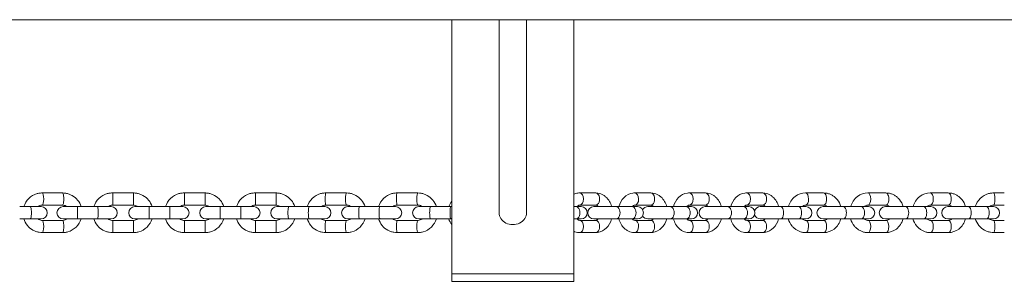
# Model space of a CAD drawing. Units: millimetres. Extents: x 1955 to 16316, y 1366 to 15823.
# Drawn here: x 9875 to 10520, y 11578 to 11750 of the extents above; entities that cross this region are included whole.
import ezdxf

# ---------------------------------------------------------------- set-up
doc = ezdxf.new("R2010")
doc.units = ezdxf.units.MM
doc.header["$MEASUREMENT"] = 0
for name, color, linetype, lineweight in [('themes3 - Level 25', 7, 'Continuous', 0), ('themes3 - Level 26', 7, 'Continuous', 0), ('themes3 - Level 29', 7, 'Continuous', 0)]:
    doc.layers.add(name, color=color, linetype=linetype, lineweight=lineweight)

msp = doc.modelspace()

# ---------------------------------------------------------------- linework, layer by layer
at = {"layer": 'themes3 - Level 25', "color": 7, "linetype": 'Continuous', "lineweight": 13}
msp.add_line((9113.22, 11749.76), (10918.22, 11749.76), dxfattribs=at)
at = {"layer": 'themes3 - Level 26', "color": 7, "linetype": 'Continuous', "lineweight": 13}
for p, q in [((10157.65, 11749.76), (10157.65, 11583.17)), ((10237.64, 11749.76), (10237.64, 11583.17)), ((9902.73, 11636.14), (9889.52, 11636.14)), ((9949.06, 11636.14), (9935.56, 11636.14)), ((9996, 11636.14), (9982.51, 11636.14)), ((10042.5, 11636.14), (10029.01, 11636.14)), ((10088.64, 11636.14), (10075.27, 11636.14)), ((10135.36, 11636.14), (10121.99, 11636.14)), ((10251.98, 11636.14), (10241.48, 11636.14)), ((10288.08, 11636.14), (10277.59, 11636.14)), ((10323.82, 11636.14), (10313.33, 11636.14)), ((10361.38, 11636.14), (10350.89, 11636.14)), ((10401.28, 11636.14), (10389.48, 11636.14)), ((10442.08, 11636.14), (10430.27, 11636.14)), ((10482.95, 11636.14), (10471.15, 11636.14)), ((10519.64, 11636.14), (10512.89, 11636.14)), ((9881.55, 11627.14), (9874.65, 11627.14)), ((9881.55, 11627.14), (9888.68, 11627.14)), ((9889.52, 11628.14), (9902.73, 11628.14)), ((9903.05, 11627.14), (9912.36, 11627.14)), ((9925.86, 11627.14), (9912.36, 11627.14)), ((9925.86, 11627.14), (9934.54, 11627.14)), ((9935.56, 11628.14), (9949.06, 11628.14)), ((9950.08, 11627.14), (9959.39, 11627.14)), ((9972.88, 11627.14), (9959.39, 11627.14)), ((9972.88, 11627.14), (9981.57, 11627.14)), ((9982.51, 11628.14), (9996, 11628.14)), ((9996.6, 11627.14), (10005.91, 11627.14)), ((10019.41, 11627.14), (10005.91, 11627.14)), ((10019.41, 11627.14), (10028.09, 11627.14)), ((10029.01, 11628.14), (10042.5, 11628.14)), ((10043.16, 11627.14), (10050.91, 11627.14)), ((10064.28, 11627.14), (10050.91, 11627.14)), ((10064.28, 11627.14), (10074.53, 11627.14)), ((10075.27, 11628.14), (10088.64, 11628.14)), ((10089.52, 11627.14), (10097.27, 11627.14)), ((10110.63, 11627.14), (10097.27, 11627.14)), ((10110.63, 11627.14), (10120.89, 11627.14)), ((10121.99, 11628.14), (10135.36, 11628.14)), ((10136.01, 11627.14), (10143.76, 11627.14)), ((10157.13, 11627.14), (10143.76, 11627.14)), ((10157.13, 11627.14), (10157.65, 11627.14)), ((10239.12, 11627.14), (10237.64, 11627.14)), ((10239.12, 11627.14), (10242.45, 11627.14)), ((10241.48, 11628.14), (10251.98, 11628.14)), ((10250.78, 11627.14), (10265.44, 11627.14)), ((10275.93, 11627.14), (10265.44, 11627.14)), ((10275.93, 11627.14), (10279.27, 11627.14)), ((10277.59, 11628.14), (10288.08, 11628.14)), ((10286.19, 11627.14), (10300.85, 11627.14)), ((10311.34, 11627.14), (10300.85, 11627.14)), ((10311.34, 11627.14), (10314.68, 11627.14)), ((10313.33, 11628.14), (10323.82, 11628.14)), ((10323.74, 11627.14), (10338.41, 11627.14)), ((10348.9, 11627.14), (10338.41, 11627.14)), ((10348.9, 11627.14), (10352.23, 11627.14)), ((10350.89, 11628.14), (10361.38, 11628.14)), ((10359.78, 11627.14), (10373.15, 11627.14)), ((10384.95, 11627.14), (10373.15, 11627.14)), ((10384.95, 11627.14), (10389.59, 11627.14)), ((10389.48, 11628.14), (10401.28, 11628.14)), ((10400.92, 11627.14), (10414.28, 11627.14)), ((10426.09, 11627.14), (10414.28, 11627.14)), ((10426.09, 11627.14), (10430.73, 11627.14)), ((10430.27, 11628.14), (10442.08, 11628.14)), ((10441.72, 11627.14), (10455.08, 11627.14)), ((10466.89, 11627.14), (10455.08, 11627.14)), ((10466.89, 11627.14), (10471.53, 11627.14)), ((10471.15, 11628.14), (10482.95, 11628.14)), ((10482.7, 11627.14), (10496.06, 11627.14)), ((10507.87, 11627.14), (10496.06, 11627.14)), ((10507.87, 11627.14), (10512.5, 11627.14)), ((10512.89, 11628.14), (10519.64, 11628.14)), ((9874.65, 11619.14), (9881.55, 11619.14)), ((9888.68, 11619.14), (9881.55, 11619.14)), ((9902.73, 11618.14), (9889.52, 11618.14)), ((9912.36, 11619.14), (9903.05, 11619.14)), ((9912.36, 11619.14), (9925.86, 11619.14)), ((9934.54, 11619.14), (9925.86, 11619.14)), ((9949.06, 11618.14), (9935.56, 11618.14)), ((9959.39, 11619.14), (9950.08, 11619.14)), ((9959.39, 11619.14), (9972.88, 11619.14)), ((9981.57, 11619.14), (9972.88, 11619.14)), ((9996, 11618.14), (9982.51, 11618.14)), ((10005.91, 11619.14), (9996.6, 11619.14)), ((10005.91, 11619.14), (10019.41, 11619.14)), ((10028.09, 11619.14), (10019.41, 11619.14)), ((10042.5, 11618.14), (10029.01, 11618.14)), ((10050.91, 11619.14), (10043.16, 11619.14)), ((10050.91, 11619.14), (10064.28, 11619.14)), ((10074.53, 11619.14), (10064.28, 11619.14)), ((10088.64, 11618.14), (10075.27, 11618.14)), ((10097.27, 11619.14), (10089.52, 11619.14)), ((10097.27, 11619.14), (10110.63, 11619.14)), ((10120.89, 11619.14), (10110.63, 11619.14)), ((10135.36, 11618.14), (10121.99, 11618.14)), ((10143.76, 11619.14), (10136.01, 11619.14)), ((10143.76, 11619.14), (10157.13, 11619.14)), ((10157.65, 11619.14), (10157.13, 11619.14)), ((10237.64, 11619.14), (10239.12, 11619.14)), ((10242.45, 11619.14), (10239.12, 11619.14)), ((10251.98, 11618.14), (10241.48, 11618.14)), ((10265.44, 11619.14), (10250.78, 11619.14)), ((10265.44, 11619.14), (10275.93, 11619.14)), ((10279.27, 11619.14), (10275.93, 11619.14)), ((10288.08, 11618.14), (10277.59, 11618.14)), ((10300.85, 11619.14), (10286.19, 11619.14)), ((10300.85, 11619.14), (10311.34, 11619.14)), ((10314.68, 11619.14), (10311.34, 11619.14)), ((10323.82, 11618.14), (10313.33, 11618.14)), ((10338.41, 11619.14), (10323.74, 11619.14)), ((10338.41, 11619.14), (10348.9, 11619.14)), ((10352.23, 11619.14), (10348.9, 11619.14)), ((10361.38, 11618.14), (10350.89, 11618.14)), ((10373.15, 11619.14), (10359.78, 11619.14)), ((10373.15, 11619.14), (10384.95, 11619.14)), ((10389.59, 11619.14), (10384.95, 11619.14)), ((10401.28, 11618.14), (10389.48, 11618.14)), ((10414.28, 11619.14), (10400.92, 11619.14)), ((10414.28, 11619.14), (10426.09, 11619.14)), ((10430.73, 11619.14), (10426.09, 11619.14)), ((10442.08, 11618.14), (10430.27, 11618.14)), ((10455.08, 11619.14), (10441.72, 11619.14)), ((10455.08, 11619.14), (10466.89, 11619.14)), ((10471.53, 11619.14), (10466.89, 11619.14)), ((10482.95, 11618.14), (10471.15, 11618.14)), ((10496.06, 11619.14), (10482.7, 11619.14)), ((10496.06, 11619.14), (10507.87, 11619.14)), ((10512.5, 11619.14), (10507.87, 11619.14)), ((10519.64, 11618.14), (10512.89, 11618.14)), ((9889.52, 11610.14), (9902.73, 11610.14)), ((9935.56, 11610.14), (9949.06, 11610.14)), ((9982.51, 11610.14), (9996, 11610.14)), ((10029.01, 11610.14), (10042.5, 11610.14)), ((10075.27, 11610.14), (10088.64, 11610.14)), ((10121.99, 11610.14), (10135.36, 11610.14)), ((10241.48, 11610.14), (10251.98, 11610.14)), ((10277.59, 11610.14), (10288.08, 11610.14)), ((10313.33, 11610.14), (10323.82, 11610.14)), ((10350.89, 11610.14), (10361.38, 11610.14)), ((10389.48, 11610.14), (10401.28, 11610.14)), ((10430.27, 11610.14), (10442.08, 11610.14)), ((10471.15, 11610.14), (10482.95, 11610.14)), ((10512.89, 11610.14), (10519.64, 11610.14)), ((10237.64, 11583.17), (10157.65, 11583.17)), ((10157.65, 11583.17), (10157.65, 11578.17)), ((10157.65, 11578.17), (10237.64, 11578.17)), ((10237.64, 11578.17), (10237.64, 11583.17))]:
    msp.add_line(p, q, dxfattribs=at)
for centre, start, end in [((9888.68, 11623.14), 270, 90), ((9903.05, 11623.14), 90, 270), ((9934.54, 11623.14), 270, 90), ((9950.08, 11623.14), 90, 270), ((9981.57, 11623.14), 270, 90), ((9996.6, 11623.14), 90, 270), ((10028.09, 11623.14), 270, 90), ((10043.16, 11623.14), 90, 270), ((10074.53, 11623.14), 270, 90), ((10089.52, 11623.14), 90, 270), ((10120.89, 11623.14), 270, 90), ((10136.01, 11623.14), 90, 270), ((10242.45, 11623.14), 270, 90), ((10250.78, 11623.14), 90, 270), ((10279.27, 11623.14), 270, 90), ((10286.19, 11623.14), 90, 149.86772), ((10314.68, 11623.14), 270, 90), ((10323.74, 11623.14), 90, 270), ((10352.23, 11623.14), 270, 90), ((10359.78, 11623.14), 90, 160.67903), ((10389.59, 11623.14), 270, 90), ((10400.92, 11623.14), 90, 270), ((10430.73, 11623.14), 270, 90), ((10441.72, 11623.14), 90, 270), ((10471.53, 11623.14), 270, 90), ((10482.7, 11623.14), 90, 270), ((10512.5, 11623.14), 270, 90), ((10286.19, 11623.14), 210.13228, 270), ((10359.78, 11623.14), 199.32097, 270)]:
    msp.add_arc(centre, 4, start, end, dxfattribs=at)
at = {"layer": 'themes3 - Level 26', "color": 7, "linetype": 'Continuous', "lineweight": 13, "extrusion": (0, 0, -1)}
for centre, major_axis, ratio, start_param, end_param in [((9889.52, 11632.14), (0, 4), 0.207912, 0.000313, 3.136398), ((9902.73, 11632.14), (0, 4), 0.207912, 0, 3.141593), ((9935.56, 11632.14), (0, 4), 0.034899, 0.000325, 3.141246), ((9949.06, 11632.14), (0, 4), 0.034899, 0, 3.141593), ((9982.51, 11632.14), (0, 4), 0.034899, 0.000325, 3.141246), ((9996, 11632.14), (0, 4), 0.034899, 0, 3.141593), ((10029.01, 11632.14), (0, 4), 0.034899, 0.000325, 3.141246), ((10042.5, 11632.14), (0, 4), 0.034899, 0, 3.141593), ((10241.48, 11632.14), (0, 4), 0.62932, 0.0003, 3.121464), ((10251.98, 11632.14), (0, 4), 0.62932, 0, 3.141593), ((10277.59, 11632.14), (0, 4), 0.62932, 0.0003, 3.121464), ((10288.08, 11632.14), (0, 4), 0.62932, 0, 3.141593), ((10313.33, 11632.14), (0, 4), 0.62932, 0.0003, 3.121464), ((10323.82, 11632.14), (0, 4), 0.62932, 0, 3.141593), ((10350.89, 11632.14), (0, 4), 0.62932, 0.0003, 3.121464), ((10361.38, 11632.14), (0, 4), 0.62932, 0, 3.141593), ((10389.48, 11632.14), (0, 4), 0.48481, 0.000301, 3.132343), ((10401.28, 11632.14), (0, 4), 0.48481, 0, 3.141593), ((10430.27, 11632.14), (0, 4), 0.48481, 0.000301, 3.132343), ((10442.08, 11632.14), (0, 4), 0.48481, 0, 3.141593), ((10471.15, 11632.14), (0, 4), 0.48481, 0.000301, 3.132343), ((10482.95, 11632.14), (0, 4), 0.48481, 0, 3.141593), ((10512.89, 11632.14), (0, 4), 0.121869, 0.000319, 3.138844), ((10050.91, 11623.14), (0, -4), 0.139173, 0, 3.141593), ((10064.28, 11623.14), (0, -4), 0.139173, 0, 3.141593), ((10097.27, 11623.14), (0, -4), 0.139173, 0, 3.141593), ((10110.63, 11623.14), (0, -4), 0.139173, 0, 3.141593), ((10143.76, 11623.14), (0, -4), 0.139173, 0, 3.141593), ((10157.13, 11623.14), (0, -4), 0.139173, 0, 3.141593), ((10241.48, 11632.14), (0, 4), 0.62932, 3.121464, 3.141593), ((10277.59, 11632.14), (0, 4), 0.62932, 3.121464, 3.141593), ((10313.33, 11632.14), (0, 4), 0.62932, 3.121464, 3.141593), ((10350.89, 11632.14), (0, 4), 0.62932, 3.121464, 3.141593), ((10075.27, 11614.14), (0, -4), 0.139173, 0, 3.141593), ((10088.64, 11614.14), (0, -4), 0.139173, 0.000317, 3.138363), ((10121.99, 11614.14), (0, -4), 0.139173, 0, 3.141593), ((10135.36, 11614.14), (0, -4), 0.139173, 0.000317, 3.138363)]:
    msp.add_ellipse(centre, major_axis=major_axis, ratio=ratio, start_param=start_param, end_param=end_param, dxfattribs=at)
at = {"layer": 'themes3 - Level 26', "color": 7, "linetype": 'Continuous', "lineweight": 13}
for centre, major_axis, ratio, start_param, end_param in [((10075.27, 11632.14), (0, 4), 0.139173, 0.02174, 3.141593), ((10075.27, 11632.14), (0, 4), 0.139173, 0, 0.02174), ((10088.64, 11632.14), (0, 4), 0.139173, 0.000305, 3.138443), ((10121.99, 11632.14), (0, 4), 0.139173, 0.02174, 3.141593), ((10121.99, 11632.14), (0, 4), 0.139173, 0, 0.02174), ((10135.36, 11632.14), (0, 4), 0.139173, 0.000305, 3.138443), ((9881.55, 11623.14), (0, -4), 0.207912, 0, 3.141593), ((9912.36, 11623.14), (0, -4), 0.034899, 0, 3.141593), ((9925.86, 11623.14), (0, -4), 0.034899, 0, 3.141593), ((9959.39, 11623.14), (0, -4), 0.034899, 0, 3.141593), ((9972.88, 11623.14), (0, -4), 0.034899, 0, 3.141593), ((10005.91, 11623.14), (0, -4), 0.034899, 0, 3.141593), ((10019.41, 11623.14), (0, -4), 0.034899, 0, 3.141593), ((10239.12, 11623.14), (0, -4), 0.62932, 0, 3.141593), ((10265.44, 11623.14), (0, -4), 0.62932, 0, 3.141593), ((10275.93, 11623.14), (0, -4), 0.62932, 0, 3.141593), ((10300.85, 11623.14), (0, -4), 0.62932, 0, 3.141593), ((10311.34, 11623.14), (0, -4), 0.62932, 0, 3.141593), ((10338.41, 11623.14), (0, -4), 0.62932, 0, 3.141593), ((10348.9, 11623.14), (0, -4), 0.62932, 0, 3.141593), ((10373.15, 11623.14), (0, -4), 0.48481, 0, 3.141593), ((10384.95, 11623.14), (0, -4), 0.48481, 0, 3.141593), ((10414.28, 11623.14), (0, -4), 0.48481, 0, 3.141593), ((10426.09, 11623.14), (0, -4), 0.48481, 0, 3.141593), ((10455.08, 11623.14), (0, -4), 0.48481, 0, 3.141593), ((10466.89, 11623.14), (0, -4), 0.48481, 0, 3.141593), ((10496.06, 11623.14), (0, -4), 0.48481, 0, 3.141593), ((10507.87, 11623.14), (0, -4), 0.48481, 0, 3.141593), ((9889.52, 11614.14), (0, -4), 0.207912, 0.000297, 3.136476), ((9902.73, 11614.14), (0, -4), 0.207912, 0, 3.141593), ((9935.56, 11614.14), (0, -4), 0.034899, 0.000319, 3.141336), ((9949.06, 11614.14), (0, -4), 0.034899, 0.029648, 3.141593), ((9982.51, 11614.14), (0, -4), 0.034899, 0.000319, 3.141336), ((9996, 11614.14), (0, -4), 0.034899, 0.029648, 3.141593), ((10029.01, 11614.14), (0, -4), 0.034899, 0.000319, 3.141336), ((10042.5, 11614.14), (0, -4), 0.034899, 0.029648, 3.141593), ((10241.48, 11614.14), (0, -4), 0.62932, 3.120342, 3.141593), ((10241.48, 11614.14), (0, -4), 0.62932, 0.000289, 3.120342), ((10251.98, 11614.14), (0, -4), 0.62932, 3.141593, 3.163991), ((10251.98, 11614.14), (0, -4), 0.62932, 0, 3.141593), ((10277.59, 11614.14), (0, -4), 0.62932, 3.120342, 3.141593), ((10277.59, 11614.14), (0, -4), 0.62932, 0.000289, 3.120342), ((10288.08, 11614.14), (0, -4), 0.62932, 3.141593, 3.163991), ((10288.08, 11614.14), (0, -4), 0.62932, 0, 3.141593), ((10313.33, 11614.14), (0, -4), 0.62932, 3.120342, 3.141593), ((10313.33, 11614.14), (0, -4), 0.62932, 0.000289, 3.120342), ((10323.82, 11614.14), (0, -4), 0.62932, 3.141593, 3.163991), ((10323.82, 11614.14), (0, -4), 0.62932, 0, 3.141593), ((10350.89, 11614.14), (0, -4), 0.62932, 3.120342, 3.141593), ((10350.89, 11614.14), (0, -4), 0.62932, 0.000289, 3.120342), ((10361.38, 11614.14), (0, -4), 0.62932, 3.141593, 3.163991), ((10361.38, 11614.14), (0, -4), 0.62932, 0, 3.141593), ((10389.48, 11614.14), (0, -4), 0.48481, 0.00028, 3.127207), ((10401.28, 11614.14), (0, -4), 0.48481, 0.029672, 3.141593), ((10430.27, 11614.14), (0, -4), 0.48481, 0.00028, 3.127207), ((10442.08, 11614.14), (0, -4), 0.48481, 0.029672, 3.141593), ((10471.15, 11614.14), (0, -4), 0.48481, 0.00028, 3.127207), ((10482.95, 11614.14), (0, -4), 0.48481, 0.029672, 3.141593), ((10512.89, 11614.14), (0, -4), 0.121869, 0.000307, 3.138929), ((9949.06, 11614.14), (0, -4), 0.034899, 0, 0.029648), ((9996, 11614.14), (0, -4), 0.034899, 0, 0.029648), ((10042.5, 11614.14), (0, -4), 0.034899, 0, 0.029648), ((10401.28, 11614.14), (0, -4), 0.48481, 0, 0.029672), ((10442.08, 11614.14), (0, -4), 0.48481, 0, 0.029672), ((10482.95, 11614.14), (0, -4), 0.48481, 0, 0.029672)]:
    msp.add_ellipse(centre, major_axis=major_axis, ratio=ratio, start_param=start_param, end_param=end_param, dxfattribs=at)
for points, knots in [([(9889.52, 11636.14), (9889.07, 11636.12), (9887.93, 11636.05), (9882.46, 11635.16), (9878.7, 11631.15), (9877.36, 11627.14)], [0, 0, 0, 0, 0.0338489, 0.0872691, 0.3997548, 0.3997548, 0.3997548, 0.3997548]), ([(9914.91, 11627.14), (9913.9, 11630.22), (9911.26, 11633.59), (9906.99, 11635.43), (9904.89, 11636.03), (9903.45, 11636.1), (9902.73, 11636.14)], [0, 0, 0, 0, 0.238702, 0.2923597, 0.3459452, 0.3996565, 0.3996565, 0.3996565, 0.3996565]), ([(9935.56, 11636.14), (9935.11, 11636.12), (9933.96, 11636.04), (9928.41, 11635.18), (9924.58, 11631.16), (9923.22, 11627.14)], [0, 0, 0, 0, 0.0337032, 0.0872651, 0.3999306, 0.3999306, 0.3999306, 0.3999306]), ([(9961.42, 11627.14), (9960.39, 11630.22), (9957.73, 11633.58), (9953.43, 11635.42), (9951.28, 11636.02), (9949.81, 11636.1), (9949.06, 11636.14)], [0, 0, 0, 0, 0.2375859, 0.2911912, 0.3447947, 0.3998288, 0.3998288, 0.3998288, 0.3998288]), ([(9982.51, 11636.14), (9982.05, 11636.12), (9980.9, 11636.04), (9975.35, 11635.18), (9971.52, 11631.16), (9970.17, 11627.14)], [0, 0, 0, 0, 0.0337032, 0.0872651, 0.3999306, 0.3999306, 0.3999306, 0.3999306]), ([(10008.36, 11627.14), (10007.34, 11630.22), (10004.67, 11633.58), (10000.37, 11635.42), (9998.23, 11636.02), (9996.75, 11636.1), (9996, 11636.14)], [0, 0, 0, 0, 0.2375859, 0.2911912, 0.3447947, 0.3998288, 0.3998288, 0.3998288, 0.3998288]), ([(10029.01, 11636.14), (10028.55, 11636.12), (10027.4, 11636.04), (10021.86, 11635.18), (10018.03, 11631.16), (10016.67, 11627.14)], [0, 0, 0, 0, 0.0337032, 0.0872651, 0.3999306, 0.3999306, 0.3999306, 0.3999306]), ([(10054.87, 11627.14), (10053.84, 11630.22), (10051.17, 11633.58), (10046.87, 11635.42), (10044.73, 11636.02), (10043.25, 11636.1), (10042.5, 11636.14)], [0, 0, 0, 0, 0.2375859, 0.2911912, 0.3447947, 0.3998288, 0.3998288, 0.3998288, 0.3998288]), ([(10075.27, 11636.14), (10074.81, 11636.12), (10073.67, 11636.04), (10068.16, 11635.17), (10064.35, 11631.16), (10063.01, 11627.14)], [0, 0, 0, 0, 0.0337651, 0.0872674, 0.3998559, 0.3998559, 0.3998559, 0.3998559]), ([(10100.93, 11627.14), (10099.9, 11630.22), (10097.25, 11633.58), (10092.96, 11635.42), (10090.84, 11636.03), (10089.37, 11636.1), (10088.64, 11636.14)], [0, 0, 0, 0, 0.2380624, 0.2916893, 0.3452851, 0.3997556, 0.3997556, 0.3997556, 0.3997556]), ([(10121.99, 11636.14), (10121.54, 11636.12), (10120.39, 11636.04), (10114.88, 11635.17), (10111.08, 11631.16), (10109.73, 11627.14)], [0, 0, 0, 0, 0.0337651, 0.0872674, 0.3998559, 0.3998559, 0.3998559, 0.3998559]), ([(10147.65, 11627.14), (10146.63, 11630.22), (10143.98, 11633.58), (10139.69, 11635.42), (10137.56, 11636.03), (10136.1, 11636.1), (10135.36, 11636.14)], [0, 0, 0, 0, 0.2380624, 0.2916893, 0.3452851, 0.3997556, 0.3997556, 0.3997556, 0.3997556]), ([(10241.48, 11636.14), (10241.1, 11636.11), (10239.73, 11636.06), (10238.45, 11635.7), (10237.64, 11635.36)], [0, 0, 0, 0, 0.0356069, 0.1081035, 0.1081035, 0.1081035, 0.1081035]), ([(10262.45, 11627.14), (10261.77, 11629.6), (10260.08, 11632.5), (10257.11, 11634.73), (10255.3, 11635.6), (10253.57, 11636.06), (10252.45, 11636.11), (10251.98, 11636.14)], [0, 0, 0, 0, 0.1945486, 0.2500897, 0.3046234, 0.3579765, 0.3976953, 0.3976953, 0.3976953, 0.3976953]), ([(10277.59, 11636.14), (10277.21, 11636.11), (10272.14, 11635.9), (10268.42, 11631.71), (10267.13, 11627.14)], [0, 0, 0, 0, 0.0356069, 0.3977753, 0.3977753, 0.3977753, 0.3977753]), ([(10298.55, 11627.14), (10297.87, 11629.6), (10296.18, 11632.5), (10293.21, 11634.73), (10291.41, 11635.6), (10289.67, 11636.06), (10288.55, 11636.11), (10288.08, 11636.14)], [0, 0, 0, 0, 0.1945486, 0.2500897, 0.3046234, 0.3579765, 0.3976953, 0.3976953, 0.3976953, 0.3976953]), ([(10313.33, 11636.14), (10312.95, 11636.11), (10307.89, 11635.9), (10304.17, 11631.71), (10302.88, 11627.14)], [0, 0, 0, 0, 0.0356069, 0.3977753, 0.3977753, 0.3977753, 0.3977753]), ([(10334.3, 11627.14), (10333.61, 11629.6), (10331.93, 11632.5), (10328.96, 11634.73), (10327.15, 11635.6), (10325.42, 11636.06), (10324.3, 11636.11), (10323.82, 11636.14)], [0, 0, 0, 0, 0.1945486, 0.2500897, 0.3046234, 0.3579765, 0.3976953, 0.3976953, 0.3976953, 0.3976953]), ([(10350.89, 11636.14), (10350.51, 11636.11), (10345.44, 11635.9), (10341.72, 11631.71), (10340.43, 11627.14)], [0, 0, 0, 0, 0.0356069, 0.3977753, 0.3977753, 0.3977753, 0.3977753]), ([(10371.86, 11627.14), (10371.17, 11629.6), (10369.48, 11632.5), (10366.51, 11634.73), (10364.71, 11635.6), (10362.97, 11636.06), (10361.86, 11636.11), (10361.38, 11636.14)], [0, 0, 0, 0, 0.1945486, 0.2500897, 0.3046234, 0.3579765, 0.3976953, 0.3976953, 0.3976953, 0.3976953]), ([(10389.48, 11636.14), (10387.15, 11636.13), (10381.84, 11634.39), (10378.98, 11629.78), (10378.22, 11627.14)], [0, 0, 0, 0, 0.1924212, 0.3989228, 0.3989228, 0.3989228, 0.3989228]), ([(10412.6, 11627.14), (10412.12, 11628.87), (10410.97, 11631.14), (10408.58, 11633.43), (10406.93, 11634.65), (10405.05, 11635.53), (10403.15, 11636.05), (10401.88, 11636.11), (10401.28, 11636.14)], [0, 0, 0, 0, 0.1353067, 0.1901622, 0.24466, 0.2986781, 0.3521707, 0.3989566, 0.3989566, 0.3989566, 0.3989566]), ([(10430.27, 11636.14), (10427.94, 11636.13), (10422.63, 11634.39), (10419.77, 11629.78), (10419.02, 11627.14)], [0, 0, 0, 0, 0.1924212, 0.3989228, 0.3989228, 0.3989228, 0.3989228]), ([(10453.39, 11627.14), (10452.91, 11628.87), (10451.76, 11631.14), (10449.37, 11633.43), (10447.72, 11634.65), (10445.84, 11635.53), (10443.94, 11636.05), (10442.67, 11636.11), (10442.08, 11636.14)], [0, 0, 0, 0, 0.1353067, 0.1901622, 0.24466, 0.2986781, 0.3521707, 0.3989566, 0.3989566, 0.3989566, 0.3989566]), ([(10471.15, 11636.14), (10468.82, 11636.13), (10463.51, 11634.39), (10460.65, 11629.78), (10459.89, 11627.14)], [0, 0, 0, 0, 0.1924212, 0.3989228, 0.3989228, 0.3989228, 0.3989228]), ([(10494.27, 11627.14), (10493.79, 11628.87), (10492.64, 11631.14), (10490.25, 11633.43), (10488.6, 11634.65), (10486.72, 11635.53), (10484.82, 11636.05), (10483.55, 11636.11), (10482.95, 11636.14)], [0, 0, 0, 0, 0.1353067, 0.1901622, 0.24466, 0.2986781, 0.3521707, 0.3989566, 0.3989566, 0.3989566, 0.3989566]), ([(10512.89, 11636.14), (10512.44, 11636.12), (10511.29, 11636.04), (10505.77, 11635.17), (10501.96, 11631.16), (10500.61, 11627.14)], [0, 0, 0, 0, 0.0337495, 0.0872669, 0.3998747, 0.3998747, 0.3998747, 0.3998747]), ([(9886.61, 11627.14), (9886.67, 11627.18), (9887.41, 11627.74), (9888.45, 11628.08), (9889.4, 11628.14), (9889.52, 11628.14)], [0, 0, 0, 0, 0.0127618, 0.1852641, 0.2090062, 0.2090062, 0.2090062, 0.2090062]), ([(9902.73, 11628.14), (9902.89, 11628.11), (9903.93, 11628.12), (9904.91, 11627.69), (9905.6, 11627.14)], [0, 0, 0, 0, 0.0337105, 0.2072941, 0.2072941, 0.2072941, 0.2072941]), ([(9932.57, 11627.14), (9933.33, 11627.73), (9934.36, 11628.14), (9935.49, 11628.12), (9935.56, 11628.14)], [0, 0, 0, 0, 0.1861746, 0.2048964, 0.2048964, 0.2048964, 0.2048964]), ([(9949.06, 11628.14), (9949.23, 11628.13), (9949.86, 11628.11), (9950.92, 11627.83), (9951.7, 11627.4), (9952.06, 11627.14)], [0, 0, 0, 0, 0.0337567, 0.1201552, 0.2058731, 0.2058731, 0.2058731, 0.2058731]), ([(9979.51, 11627.14), (9980.27, 11627.73), (9981.3, 11628.14), (9982.43, 11628.12), (9982.51, 11628.14)], [0, 0, 0, 0, 0.1861746, 0.2048964, 0.2048964, 0.2048964, 0.2048964]), ([(9996, 11628.14), (9996.17, 11628.13), (9996.8, 11628.11), (9997.86, 11627.83), (9998.64, 11627.4), (9999, 11627.14)], [0, 0, 0, 0, 0.0337567, 0.1201552, 0.2058731, 0.2058731, 0.2058731, 0.2058731]), ([(10026.01, 11627.14), (10026.77, 11627.73), (10027.8, 11628.14), (10028.93, 11628.12), (10029.01, 11628.14)], [0, 0, 0, 0, 0.1861746, 0.2048964, 0.2048964, 0.2048964, 0.2048964]), ([(10042.5, 11628.14), (10042.68, 11628.13), (10043.3, 11628.11), (10044.36, 11627.83), (10045.15, 11627.4), (10045.5, 11627.14)], [0, 0, 0, 0, 0.0337567, 0.1201552, 0.2058731, 0.2058731, 0.2058731, 0.2058731]), ([(10072.3, 11627.14), (10072.36, 11627.19), (10073.13, 11627.75), (10074.19, 11628.09), (10075.15, 11628.14), (10075.27, 11628.14)], [0, 0, 0, 0, 0.0159489, 0.1848483, 0.2072949, 0.2072949, 0.2072949, 0.2072949]), ([(10088.64, 11628.14), (10088.8, 11628.12), (10089.88, 11628.12), (10090.88, 11627.69), (10091.58, 11627.14)], [0, 0, 0, 0, 0.0337341, 0.2058904, 0.2058904, 0.2058904, 0.2058904]), ([(10119.03, 11627.14), (10119.09, 11627.19), (10119.86, 11627.75), (10120.92, 11628.09), (10121.88, 11628.14), (10121.99, 11628.14)], [0, 0, 0, 0, 0.0159489, 0.1848483, 0.2072949, 0.2072949, 0.2072949, 0.2072949]), ([(10135.36, 11628.14), (10135.53, 11628.12), (10136.6, 11628.12), (10137.6, 11627.69), (10138.31, 11627.14)], [0, 0, 0, 0, 0.0337341, 0.2058904, 0.2058904, 0.2058904, 0.2058904]), ([(10239.77, 11627.14), (10239.79, 11627.16), (10240.01, 11627.42), (10240.45, 11627.81), (10241.01, 11628.09), (10241.32, 11628.12), (10241.48, 11628.14)], [0, 0, 0, 0, 0.0078809, 0.0801457, 0.1558942, 0.2416921, 0.2416921, 0.2416921, 0.2416921]), ([(10251.98, 11628.14), (10252.2, 11628.14), (10252.58, 11628.06), (10253.2, 11627.66), (10253.55, 11627.3), (10253.69, 11627.14)], [0, 0, 0, 0, 0.1183083, 0.1919135, 0.2415282, 0.2415282, 0.2415282, 0.2415282]), ([(10275.87, 11627.14), (10275.89, 11627.16), (10276.11, 11627.42), (10276.55, 11627.81), (10277.11, 11628.09), (10277.42, 11628.12), (10277.59, 11628.14)], [0, 0, 0, 0, 0.0078809, 0.0801457, 0.1558942, 0.2416921, 0.2416921, 0.2416921, 0.2416921]), ([(10288.08, 11628.14), (10288.3, 11628.14), (10288.68, 11628.06), (10289.3, 11627.66), (10289.65, 11627.3), (10289.79, 11627.14)], [0, 0, 0, 0, 0.1183083, 0.1919135, 0.2415282, 0.2415282, 0.2415282, 0.2415282]), ([(10311.62, 11627.14), (10311.64, 11627.16), (10311.86, 11627.42), (10312.3, 11627.81), (10312.86, 11628.09), (10313.17, 11628.12), (10313.33, 11628.14)], [0, 0, 0, 0, 0.0078809, 0.0801457, 0.1558942, 0.2416921, 0.2416921, 0.2416921, 0.2416921]), ([(10323.82, 11628.14), (10324.05, 11628.14), (10324.43, 11628.06), (10325.05, 11627.66), (10325.4, 11627.3), (10325.54, 11627.14)], [0, 0, 0, 0, 0.1183083, 0.1919135, 0.2415282, 0.2415282, 0.2415282, 0.2415282]), ([(10349.17, 11627.14), (10349.2, 11627.16), (10349.41, 11627.42), (10349.85, 11627.81), (10350.42, 11628.09), (10350.72, 11628.12), (10350.89, 11628.14)], [0, 0, 0, 0, 0.0078809, 0.0801457, 0.1558942, 0.2416921, 0.2416921, 0.2416921, 0.2416921]), ([(10361.38, 11628.14), (10361.6, 11628.14), (10361.98, 11628.06), (10362.61, 11627.66), (10362.95, 11627.3), (10363.09, 11627.14)], [0, 0, 0, 0, 0.1183083, 0.1919135, 0.2415282, 0.2415282, 0.2415282, 0.2415282]), ([(10387.17, 11627.14), (10387.3, 11627.26), (10387.72, 11627.6), (10388.46, 11628), (10389.09, 11628.13), (10389.44, 11628.14), (10389.48, 11628.14)], [0, 0, 0, 0, 0.0408058, 0.121531, 0.211834, 0.2231051, 0.2231051, 0.2231051, 0.2231051]), ([(10401.28, 11628.14), (10401.4, 11628.13), (10401.82, 11628.12), (10402.51, 11627.92), (10403.17, 11627.51), (10403.51, 11627.21), (10403.58, 11627.14)], [0, 0, 0, 0, 0.0337709, 0.1208993, 0.2004625, 0.2229364, 0.2229364, 0.2229364, 0.2229364]), ([(10427.96, 11627.14), (10428.1, 11627.26), (10428.51, 11627.6), (10429.25, 11628), (10429.88, 11628.13), (10430.23, 11628.14), (10430.27, 11628.14)], [0, 0, 0, 0, 0.0408058, 0.121531, 0.211834, 0.2231051, 0.2231051, 0.2231051, 0.2231051]), ([(10442.08, 11628.14), (10442.19, 11628.13), (10442.61, 11628.12), (10443.31, 11627.92), (10443.97, 11627.51), (10444.3, 11627.21), (10444.37, 11627.14)], [0, 0, 0, 0, 0.0337709, 0.1208993, 0.2004625, 0.2229364, 0.2229364, 0.2229364, 0.2229364]), ([(10468.84, 11627.14), (10468.97, 11627.26), (10469.39, 11627.6), (10470.13, 11628), (10470.76, 11628.13), (10471.11, 11628.14), (10471.15, 11628.14)], [0, 0, 0, 0, 0.0408058, 0.121531, 0.211834, 0.2231051, 0.2231051, 0.2231051, 0.2231051]), ([(10482.95, 11628.14), (10483.07, 11628.13), (10483.49, 11628.12), (10484.18, 11627.92), (10484.84, 11627.51), (10485.18, 11627.21), (10485.25, 11627.14)], [0, 0, 0, 0, 0.0337709, 0.1208993, 0.2004625, 0.2229364, 0.2229364, 0.2229364, 0.2229364]), ([(10509.91, 11627.14), (10509.98, 11627.19), (10510.76, 11627.75), (10511.82, 11628.09), (10512.78, 11628.14), (10512.89, 11628.14)], [0, 0, 0, 0, 0.0165843, 0.1854497, 0.2069756, 0.2069756, 0.2069756, 0.2069756]), ([(9877.34, 11619.14), (9878.35, 11616.05), (9880.99, 11612.68), (9885.26, 11610.84), (9887.36, 11610.24), (9888.8, 11610.17), (9889.52, 11610.14)], [0, 0, 0, 0, 0.238702, 0.2923597, 0.3459452, 0.3996565, 0.3996565, 0.3996565, 0.3996565]), ([(9889.52, 11618.14), (9889.36, 11618.16), (9888.32, 11618.15), (9887.34, 11618.58), (9886.65, 11619.14)], [0, 0, 0, 0, 0.0337105, 0.2072941, 0.2072941, 0.2072941, 0.2072941]), ([(9902.73, 11610.14), (9903.18, 11610.15), (9904.32, 11610.23), (9909.79, 11611.11), (9913.55, 11615.12), (9914.89, 11619.14)], [0, 0, 0, 0, 0.0338489, 0.0872691, 0.3997548, 0.3997548, 0.3997548, 0.3997548]), ([(9905.63, 11619.14), (9905.58, 11619.1), (9904.83, 11618.53), (9903.8, 11618.19), (9902.85, 11618.13), (9902.73, 11618.14)], [0, 0, 0, 0, 0.0127618, 0.1852641, 0.2090062, 0.2090062, 0.2090062, 0.2090062]), ([(9923.2, 11619.14), (9924.23, 11616.06), (9926.89, 11612.7), (9931.19, 11610.85), (9933.34, 11610.25), (9934.82, 11610.17), (9935.56, 11610.14)], [0, 0, 0, 0, 0.2375859, 0.2911912, 0.3447947, 0.3998288, 0.3998288, 0.3998288, 0.3998288]), ([(9935.56, 11618.14), (9935.39, 11618.14), (9934.76, 11618.16), (9933.7, 11618.44), (9932.92, 11618.87), (9932.56, 11619.14)], [0, 0, 0, 0, 0.0337567, 0.1201552, 0.2058731, 0.2058731, 0.2058731, 0.2058731]), ([(9949.06, 11610.14), (9949.51, 11610.15), (9950.66, 11610.23), (9956.21, 11611.1), (9960.04, 11615.11), (9961.4, 11619.14)], [0, 0, 0, 0, 0.0337032, 0.0872651, 0.3999306, 0.3999306, 0.3999306, 0.3999306]), ([(9952.05, 11619.14), (9951.29, 11618.54), (9950.26, 11618.13), (9949.13, 11618.15), (9949.06, 11618.14)], [0, 0, 0, 0, 0.1861746, 0.2048964, 0.2048964, 0.2048964, 0.2048964]), ([(9970.14, 11619.14), (9971.17, 11616.06), (9973.83, 11612.7), (9978.13, 11610.85), (9980.28, 11610.25), (9981.76, 11610.17), (9982.51, 11610.14)], [0, 0, 0, 0, 0.2375859, 0.2911912, 0.3447947, 0.3998288, 0.3998288, 0.3998288, 0.3998288]), ([(9982.51, 11618.14), (9982.33, 11618.14), (9981.7, 11618.16), (9980.64, 11618.44), (9979.86, 11618.87), (9979.5, 11619.14)], [0, 0, 0, 0, 0.0337567, 0.1201552, 0.2058731, 0.2058731, 0.2058731, 0.2058731]), ([(9996, 11610.14), (9996.46, 11610.15), (9997.61, 11610.23), (10003.15, 11611.1), (10006.98, 11615.11), (10008.34, 11619.14)], [0, 0, 0, 0, 0.0337032, 0.0872651, 0.3999306, 0.3999306, 0.3999306, 0.3999306]), ([(9998.99, 11619.14), (9998.23, 11618.54), (9997.21, 11618.13), (9996.07, 11618.15), (9996, 11618.14)], [0, 0, 0, 0, 0.1861746, 0.2048964, 0.2048964, 0.2048964, 0.2048964]), ([(10016.64, 11619.14), (10017.67, 11616.06), (10020.34, 11612.7), (10024.64, 11610.85), (10026.78, 11610.25), (10028.26, 11610.17), (10029.01, 11610.14)], [0, 0, 0, 0, 0.2375859, 0.2911912, 0.3447947, 0.3998288, 0.3998288, 0.3998288, 0.3998288]), ([(10029.01, 11618.14), (10028.83, 11618.14), (10028.21, 11618.16), (10027.15, 11618.44), (10026.36, 11618.87), (10026.01, 11619.14)], [0, 0, 0, 0, 0.0337567, 0.1201552, 0.2058731, 0.2058731, 0.2058731, 0.2058731]), ([(10042.5, 11610.14), (10042.96, 11610.15), (10044.11, 11610.23), (10049.65, 11611.1), (10053.48, 11615.11), (10054.84, 11619.14)], [0, 0, 0, 0, 0.0337032, 0.0872651, 0.3999306, 0.3999306, 0.3999306, 0.3999306]), ([(10045.5, 11619.14), (10044.73, 11618.54), (10043.71, 11618.13), (10042.58, 11618.15), (10042.5, 11618.14)], [0, 0, 0, 0, 0.1861746, 0.2048964, 0.2048964, 0.2048964, 0.2048964]), ([(10062.98, 11619.14), (10064, 11616.05), (10066.66, 11612.69), (10070.94, 11610.85), (10073.07, 11610.25), (10074.53, 11610.17), (10075.27, 11610.14)], [0, 0, 0, 0, 0.2380624, 0.2916893, 0.3452851, 0.3997556, 0.3997556, 0.3997556, 0.3997556]), ([(10075.27, 11618.14), (10075.1, 11618.15), (10074.03, 11618.15), (10073.03, 11618.58), (10072.33, 11619.14)], [0, 0, 0, 0, 0.0337341, 0.2058904, 0.2058904, 0.2058904, 0.2058904]), ([(10088.64, 11610.14), (10089.09, 11610.15), (10090.24, 11610.23), (10095.75, 11611.1), (10099.55, 11615.12), (10100.9, 11619.14)], [0, 0, 0, 0, 0.0337651, 0.0872674, 0.3998559, 0.3998559, 0.3998559, 0.3998559]), ([(10091.61, 11619.14), (10091.54, 11619.09), (10090.77, 11618.52), (10089.72, 11618.18), (10088.75, 11618.13), (10088.64, 11618.14)], [0, 0, 0, 0, 0.0159489, 0.1848483, 0.2072949, 0.2072949, 0.2072949, 0.2072949]), ([(10109.71, 11619.14), (10110.73, 11616.05), (10113.38, 11612.69), (10117.67, 11610.85), (10119.79, 11610.25), (10121.26, 11610.17), (10121.99, 11610.14)], [0, 0, 0, 0, 0.2380624, 0.2916893, 0.3452851, 0.3997556, 0.3997556, 0.3997556, 0.3997556]), ([(10121.99, 11618.14), (10121.83, 11618.15), (10120.76, 11618.15), (10119.75, 11618.58), (10119.05, 11619.14)], [0, 0, 0, 0, 0.0337341, 0.2058904, 0.2058904, 0.2058904, 0.2058904]), ([(10135.36, 11610.14), (10135.82, 11610.15), (10136.96, 11610.23), (10142.48, 11611.1), (10146.28, 11615.12), (10147.63, 11619.14)], [0, 0, 0, 0, 0.0337651, 0.0872674, 0.3998559, 0.3998559, 0.3998559, 0.3998559]), ([(10138.33, 11619.14), (10138.27, 11619.09), (10137.5, 11618.52), (10136.44, 11618.18), (10135.48, 11618.13), (10135.36, 11618.14)], [0, 0, 0, 0, 0.0159489, 0.1848483, 0.2072949, 0.2072949, 0.2072949, 0.2072949]), ([(10241.48, 11618.14), (10241.26, 11618.14), (10240.88, 11618.21), (10240.26, 11618.61), (10239.91, 11618.97), (10239.77, 11619.14)], [0, 0, 0, 0, 0.1183083, 0.1919135, 0.2415282, 0.2415282, 0.2415282, 0.2415282]), ([(10251.98, 11610.14), (10252.36, 11610.16), (10257.42, 11610.37), (10261.14, 11614.56), (10262.43, 11619.14)], [0, 0, 0, 0, 0.0356069, 0.3977753, 0.3977753, 0.3977753, 0.3977753]), ([(10253.69, 11619.14), (10253.67, 11619.11), (10253.45, 11618.85), (10253.01, 11618.46), (10252.45, 11618.18), (10252.14, 11618.15), (10251.98, 11618.14)], [0, 0, 0, 0, 0.0078809, 0.0801457, 0.1558942, 0.2416921, 0.2416921, 0.2416921, 0.2416921]), ([(10267.11, 11619.14), (10267.8, 11616.67), (10269.48, 11613.77), (10272.46, 11611.54), (10274.26, 11610.67), (10275.99, 11610.21), (10277.11, 11610.16), (10277.59, 11610.14)], [0, 0, 0, 0, 0.1945486, 0.2500897, 0.3046234, 0.3579765, 0.3976953, 0.3976953, 0.3976953, 0.3976953]), ([(10277.59, 11618.14), (10277.37, 11618.14), (10276.98, 11618.21), (10276.36, 11618.61), (10276.01, 11618.97), (10275.87, 11619.14)], [0, 0, 0, 0, 0.1183083, 0.1919135, 0.2415282, 0.2415282, 0.2415282, 0.2415282]), ([(10288.08, 11610.14), (10288.46, 11610.16), (10293.52, 11610.37), (10297.24, 11614.56), (10298.53, 11619.14)], [0, 0, 0, 0, 0.0356069, 0.3977753, 0.3977753, 0.3977753, 0.3977753]), ([(10289.79, 11619.14), (10289.77, 11619.11), (10289.55, 11618.85), (10289.11, 11618.46), (10288.55, 11618.18), (10288.24, 11618.15), (10288.08, 11618.14)], [0, 0, 0, 0, 0.0078809, 0.0801457, 0.1558942, 0.2416921, 0.2416921, 0.2416921, 0.2416921]), ([(10302.86, 11619.14), (10303.54, 11616.67), (10305.23, 11613.77), (10308.2, 11611.54), (10310.01, 11610.67), (10311.74, 11610.21), (10312.86, 11610.16), (10313.33, 11610.14)], [0, 0, 0, 0, 0.1945486, 0.2500897, 0.3046234, 0.3579765, 0.3976953, 0.3976953, 0.3976953, 0.3976953]), ([(10313.33, 11618.14), (10313.11, 11618.14), (10312.73, 11618.21), (10312.11, 11618.61), (10311.76, 11618.97), (10311.62, 11619.14)], [0, 0, 0, 0, 0.1183083, 0.1919135, 0.2415282, 0.2415282, 0.2415282, 0.2415282]), ([(10323.82, 11610.14), (10324.21, 11610.16), (10329.27, 11610.37), (10332.99, 11614.56), (10334.28, 11619.14)], [0, 0, 0, 0, 0.0356069, 0.3977753, 0.3977753, 0.3977753, 0.3977753]), ([(10325.54, 11619.14), (10325.52, 11619.11), (10325.3, 11618.85), (10324.86, 11618.46), (10324.3, 11618.18), (10323.99, 11618.15), (10323.82, 11618.14)], [0, 0, 0, 0, 0.0078809, 0.0801457, 0.1558942, 0.2416921, 0.2416921, 0.2416921, 0.2416921]), ([(10340.41, 11619.14), (10341.1, 11616.67), (10342.78, 11613.77), (10345.76, 11611.54), (10347.56, 11610.67), (10349.29, 11610.21), (10350.41, 11610.16), (10350.89, 11610.14)], [0, 0, 0, 0, 0.1945486, 0.2500897, 0.3046234, 0.3579765, 0.3976953, 0.3976953, 0.3976953, 0.3976953]), ([(10350.89, 11618.14), (10350.67, 11618.14), (10350.28, 11618.21), (10349.66, 11618.61), (10349.31, 11618.97), (10349.17, 11619.14)], [0, 0, 0, 0, 0.1183083, 0.1919135, 0.2415282, 0.2415282, 0.2415282, 0.2415282]), ([(10361.38, 11610.14), (10361.76, 11610.16), (10366.83, 11610.37), (10370.54, 11614.56), (10371.83, 11619.14)], [0, 0, 0, 0, 0.0356069, 0.3977753, 0.3977753, 0.3977753, 0.3977753]), ([(10363.09, 11619.14), (10363.07, 11619.11), (10362.85, 11618.85), (10362.42, 11618.46), (10361.85, 11618.18), (10361.54, 11618.15), (10361.38, 11618.14)], [0, 0, 0, 0, 0.0078809, 0.0801457, 0.1558942, 0.2416921, 0.2416921, 0.2416921, 0.2416921]), ([(10378.16, 11619.14), (10378.64, 11617.41), (10379.79, 11615.13), (10382.18, 11612.84), (10383.83, 11611.62), (10385.71, 11610.74), (10387.61, 11610.22), (10388.88, 11610.16), (10389.48, 11610.14)], [0, 0, 0, 0, 0.1353067, 0.1901622, 0.24466, 0.2986781, 0.3521707, 0.3989566, 0.3989566, 0.3989566, 0.3989566]), ([(10389.48, 11618.14), (10389.36, 11618.14), (10388.94, 11618.16), (10388.25, 11618.36), (10387.59, 11618.76), (10387.25, 11619.07), (10387.18, 11619.14)], [0, 0, 0, 0, 0.0337709, 0.1208993, 0.2004625, 0.2229364, 0.2229364, 0.2229364, 0.2229364]), ([(10401.28, 11610.14), (10403.61, 11610.14), (10408.92, 11611.88), (10411.78, 11616.49), (10412.54, 11619.14)], [0, 0, 0, 0, 0.1924212, 0.3989228, 0.3989228, 0.3989228, 0.3989228]), ([(10403.59, 11619.14), (10403.46, 11619.01), (10403.04, 11618.67), (10402.3, 11618.27), (10401.67, 11618.14), (10401.32, 11618.14), (10401.28, 11618.14)], [0, 0, 0, 0, 0.0408058, 0.121531, 0.211834, 0.2231051, 0.2231051, 0.2231051, 0.2231051]), ([(10418.95, 11619.14), (10419.43, 11617.41), (10420.58, 11615.13), (10422.97, 11612.84), (10424.62, 11611.62), (10426.5, 11610.74), (10428.41, 11610.22), (10429.68, 11610.16), (10430.27, 11610.14)], [0, 0, 0, 0, 0.1353067, 0.1901622, 0.24466, 0.2986781, 0.3521707, 0.3989566, 0.3989566, 0.3989566, 0.3989566]), ([(10430.27, 11618.14), (10430.15, 11618.14), (10429.74, 11618.16), (10429.04, 11618.36), (10428.38, 11618.76), (10428.04, 11619.07), (10427.97, 11619.14)], [0, 0, 0, 0, 0.0337709, 0.1208993, 0.2004625, 0.2229364, 0.2229364, 0.2229364, 0.2229364]), ([(10442.08, 11610.14), (10444.4, 11610.14), (10449.71, 11611.88), (10452.57, 11616.49), (10453.33, 11619.14)], [0, 0, 0, 0, 0.1924212, 0.3989228, 0.3989228, 0.3989228, 0.3989228]), ([(10444.38, 11619.14), (10444.25, 11619.01), (10443.83, 11618.67), (10443.1, 11618.27), (10442.46, 11618.14), (10442.11, 11618.14), (10442.08, 11618.14)], [0, 0, 0, 0, 0.0408058, 0.121531, 0.211834, 0.2231051, 0.2231051, 0.2231051, 0.2231051]), ([(10459.83, 11619.14), (10460.31, 11617.41), (10461.46, 11615.13), (10463.85, 11612.84), (10465.5, 11611.62), (10467.38, 11610.74), (10469.28, 11610.22), (10470.55, 11610.16), (10471.15, 11610.14)], [0, 0, 0, 0, 0.1353067, 0.1901622, 0.24466, 0.2986781, 0.3521707, 0.3989566, 0.3989566, 0.3989566, 0.3989566]), ([(10471.15, 11618.14), (10471.03, 11618.14), (10470.61, 11618.16), (10469.92, 11618.36), (10469.26, 11618.76), (10468.92, 11619.07), (10468.85, 11619.14)], [0, 0, 0, 0, 0.0337709, 0.1208993, 0.2004625, 0.2229364, 0.2229364, 0.2229364, 0.2229364]), ([(10482.95, 11610.14), (10485.28, 11610.14), (10490.59, 11611.88), (10493.45, 11616.49), (10494.21, 11619.14)], [0, 0, 0, 0, 0.1924212, 0.3989228, 0.3989228, 0.3989228, 0.3989228]), ([(10485.26, 11619.14), (10485.13, 11619.01), (10484.71, 11618.67), (10483.97, 11618.27), (10483.34, 11618.14), (10482.99, 11618.14), (10482.95, 11618.14)], [0, 0, 0, 0, 0.0408058, 0.121531, 0.211834, 0.2231051, 0.2231051, 0.2231051, 0.2231051]), ([(10500.59, 11619.14), (10501.61, 11616.05), (10504.27, 11612.69), (10508.56, 11610.85), (10510.69, 11610.25), (10512.15, 11610.17), (10512.89, 11610.14)], [0, 0, 0, 0, 0.237943, 0.2915644, 0.3451621, 0.399774, 0.399774, 0.399774, 0.399774]), ([(10512.89, 11618.14), (10512.73, 11618.15), (10511.65, 11618.16), (10510.64, 11618.58), (10509.94, 11619.14)], [0, 0, 0, 0, 0.0337394, 0.2056328, 0.2056328, 0.2056328, 0.2056328]), ([(10237.64, 11610.95), (10237.82, 11610.87), (10238.61, 11610.55), (10239.89, 11610.21), (10241.01, 11610.16), (10241.48, 11610.14)], [0, 0, 0, 0, 0.0160621, 0.0694152, 0.1091339, 0.1091339, 0.1091339, 0.1091339])]:
    msp.add_open_spline(points, degree=3, knots=knots, dxfattribs=at)
for points in [[(10157.65, 11630.84), (10156.83, 11629.71), (10156.19, 11628.45), (10155.74, 11627.14)], [(10155.72, 11619.14), (10156.16, 11617.8), (10156.82, 11616.53), (10157.65, 11615.4)]]:
    msp.add_open_spline(points, degree=3, dxfattribs=at)
at = {"layer": 'themes3 - Level 29', "color": 7, "linetype": 'Continuous', "lineweight": 13}
for p, q in [((10188.65, 11749.76), (10188.65, 11623.17)), ((10206.65, 11623.17), (10206.65, 11749.76))]:
    msp.add_line(p, q, dxfattribs=at)
at = {"layer": 'themes3 - Level 29', "color": 7, "linetype": 'Continuous', "lineweight": 13, "extrusion": (0, 0, -1)}
msp.add_ellipse((10197.65, 11623.17), major_axis=(9, 0), ratio=0.866025, start_param=0, end_param=3.141593, dxfattribs=at)

doc.saveas('drawing.dxf')
